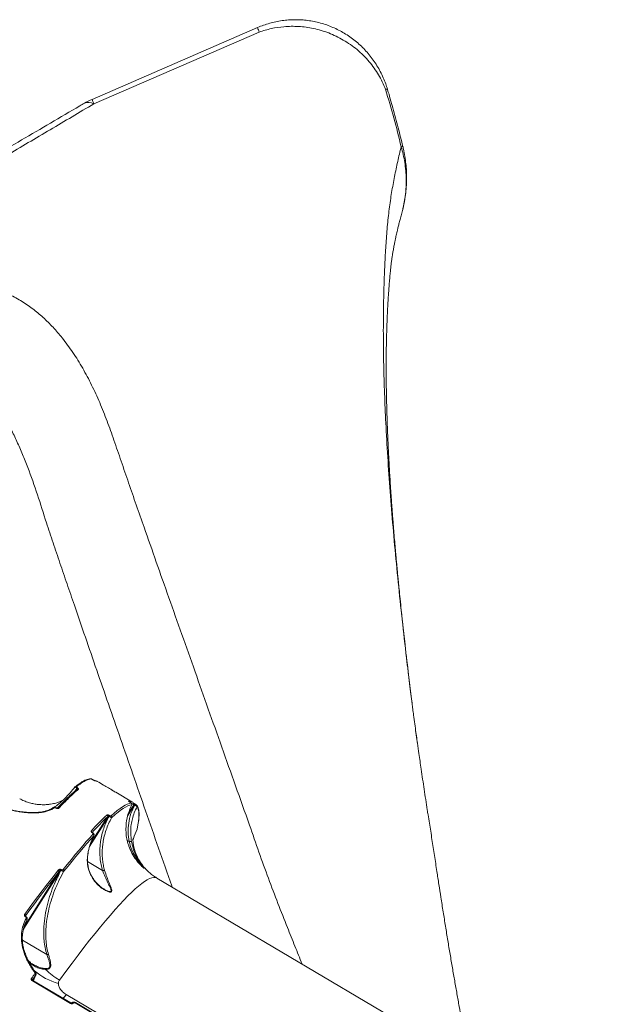
# Model space of a CAD drawing. Units: millimetres. Extents: x -3246 to 6626, y -3389 to 4619.
# Drawn here: x -71 to 345, y 1927 to 2635 of the extents above; entities that cross this region are included whole.
import ezdxf

# ---------------------------------------------------------------- set-up
doc = ezdxf.new("R2010")
doc.units = ezdxf.units.MM
doc.layers.add('DiKom', color=7, linetype='Continuous')

msp = doc.modelspace()

# ---------------------------------------------------------------- linework, layer by layer
at = {"layer": 'DiKom', "color": 7, "linetype": 'Continuous', "lineweight": 15}
for p, q in [((100.28, 2629.2), (-18.65, 2577.67)), ((-17.36, 2574.48), (101.58, 2626.02)), ((203.53, 2543.65), (203.54, 2543.61)), ((204.61, 2498.62), (204.39, 2497.88)), ((-29.38, 2082.72), (-30.94, 2080.53)), ((10.07, 2072.9), (-1.5, 2079.74)), ((-51.9, 2066.2), (-51.87, 2066.2)), ((-47.07, 2068.45), (-47.17, 2068.39)), ((-47.08, 2068.37), (-47.04, 2068.42)), ((-44.26, 2068.42), (-44.25, 2068.42)), ((-43.85, 2068.26), (-42.92, 2068.97)), ((7.1, 2063.03), (11.96, 2070.69)), ((11.34, 2070.73), (7.45, 2064.61)), ((8.73, 2072.57), (8.68, 2072.6)), ((8.68, 2072.6), (8.72, 2072.57)), ((8.68, 2072.6), (8.68, 2072.6)), ((8.73, 2072.57), (8.72, 2072.57)), ((11.96, 2070.69), (12.03, 2070.65)), ((12.44, 2071.18), (12.37, 2071.22)), ((12.44, 2071.18), (12.45, 2071.18)), ((-20.36, 2040.83), (-6.53, 2062.59)), ((-7.46, 2062.14), (-19.73, 2042.84)), ((-6.53, 2062.59), (-6.44, 2062.54)), ((-6.07, 2063.04), (-6.16, 2063.09)), ((-4.58, 2061.5), (-4.19, 2061.85)), ((-18.43, 2050.67), (-18.41, 2050.66)), ((-18.33, 2050.71), (-18.36, 2050.73)), ((-17.59, 2048.01), (-17.31, 2048.58)), ((8.03, 2044.28), (6.67, 2045.09)), ((-67.61, 1981.93), (-41.08, 2023.73)), ((-41.08, 2023.73), (-40.98, 2023.67)), ((-40.69, 2024.09), (-40.79, 2024.15)), ((-11.12, 2023.53), (-21.88, 2029.9)), ((-42.45, 2022.59), (-67.06, 1983.8)), ((345.2, 1830.43), (27.96, 2018.15)), ((38.69, 2012.45), (38.98, 2011.64)), ((-66.49, 1990.88), (-66.43, 1990.99)), ((-66.48, 1990.9), (-66.43, 1990.99)), ((-66.46, 1990.33), (-66.38, 1990.29)), ((-66.19, 1990.48), (-66.27, 1990.53)), ((-68.37, 1979.15), (-68.3, 1979.44)), ((-68.33, 1979.44), (-68.31, 1979.44)), ((-51.14, 1963.08), (-68.69, 1973.47)), ((-67.57, 1966.39), (-67.59, 1966.46)), ((-59.14, 1948.39), (-59.29, 1948.05)), ((-59.19, 1948.24), (-59.03, 1948.58)), ((-61.54, 1944.32), (-34.11, 1928.08)), ((-33.87, 1928.35), (-61.3, 1944.58)), ((262.78, 1756.96), (-37.23, 1934.49)), ((-30.87, 1928.38), (40.28, 1886.28)), ((40.51, 1886.54), (-30.63, 1928.64))]:
    msp.add_line(p, q, dxfattribs=at)
at = {"layer": 'DiKom', "color": 7, "linetype": 'Continuous', "lineweight": 15, "flags": 128}
for points in [[(-16.82, 2088.12), (-16.82, 2088.12), (-16.64, 2088.04)], [(-2.72, 2080.18), (-2.38, 2080.11), (-1.5, 2079.74)], [(7.77, 2073.21), (7.71, 2073.26), (7.56, 2073.38)], [(-44.25, 2068.42), (-44.25, 2068.41), (-44.26, 2068.34)], [(9.47, 2072.05), (8.16, 2071.76), (6.7, 2071.22), (5.11, 2070.43), (3.36, 2069.39), (1.48, 2068.11), (-0.54, 2066.58), (-2.7, 2064.81), (-5, 2062.79)], [(-0.63, 2064.89), (-0.13, 2065.29), (1.89, 2066.81), (3.77, 2068.1), (5.5, 2069.13), (7.1, 2069.91), (8.55, 2070.45), (9.86, 2070.74)], [(13.73, 2069.3), (14.31, 2068.25), (14.72, 2066.93), (14.98, 2065.34), (15.06, 2063.47), (14.99, 2061.33), (14.74, 2058.93), (14.71, 2058.66)], [(-4.19, 2061.85), (-2.29, 2063.52), (-0.63, 2064.89)], [(14.71, 2058.66), (14.34, 2056.25), (13.76, 2053.31)], [(-17.82, 2049.81), (-20.25, 2047.12), (-22.75, 2044.29), (-25.33, 2041.31), (-27.98, 2038.19), (-30.72, 2034.92), (-33.52, 2031.51), (-36.4, 2027.96), (-39.36, 2024.27)], [(-38.86, 2023.08), (-35.91, 2026.75), (-33.04, 2030.3), (-30.24, 2033.7), (-27.51, 2036.96), (-24.86, 2040.07), (-22.29, 2043.05), (-19.79, 2045.87), (-17.38, 2048.55)], [(-18.36, 2050.73), (-18.38, 2050.72), (-18.43, 2050.67)], [(-18.34, 2050.71), (-18.35, 2050.71), (-18.41, 2050.66)], [(-42.92, 2023.84), (-45.73, 2020.27), (-48.6, 2016.59), (-51.52, 2012.79), (-54.5, 2008.88), (-57.53, 2004.87), (-60.62, 2000.74), (-63.76, 1996.51), (-66.96, 1992.17)], [(-66.43, 1990.99), (-63.24, 1995.32), (-60.11, 1999.54), (-57.02, 2003.66), (-54, 2007.67), (-51.02, 2011.57), (-48.11, 2015.36), (-45.25, 2019.03), (-42.45, 2022.59)], [(-42.04, 1944.81), (-37.45, 1951.02), (-32.99, 1957), (-28.64, 1962.72), (-24.43, 1968.19), (-20.35, 1973.4), (-16.4, 1978.35), (-12.59, 1983.02), (-8.93, 1987.43), (-5.41, 1991.55), (-2.05, 1995.4), (1.17, 1998.96), (4.22, 2002.23), (7.12, 2005.22), (9.86, 2007.9), (12.43, 2010.3), (14.84, 2012.39), (17.08, 2014.18), (19.14, 2015.67), (21.04, 2016.86), (22.76, 2017.74), (24.3, 2018.32), (25.66, 2018.59), (26.85, 2018.55), (27.86, 2018.21), (27.96, 2018.15)], [(-68.68, 1977.61), (-68.65, 1977.74), (-68.65, 1977.87), (-68.7, 1978), (-68.77, 1978.12), (-68.88, 1978.23), (-69.01, 1978.33), (-69.16, 1978.41), (-69.34, 1978.47)], [(-59.72, 1949.5), (-60.02, 1949.07), (-60.33, 1948.63), (-60.63, 1948.2), (-60.94, 1947.76), (-61.24, 1947.33), (-61.55, 1946.89), (-61.86, 1946.45), (-62.16, 1946.01)], [(-61.58, 1944.91), (-61.27, 1945.35), (-60.97, 1945.78), (-60.66, 1946.22), (-60.36, 1946.66), (-60.05, 1947.09), (-59.75, 1947.52), (-59.44, 1947.96), (-59.14, 1948.39)], [(-59.28, 1950.31), (-59.29, 1950.33), (-59.3, 1950.34)], [(-59.29, 1948.05), (-59.19, 1948.23), (-59.18, 1948.26)], [(-33.26, 1928.24), (-33.22, 1928.28), (-33.12, 1928.36), (-33, 1928.42), (-32.85, 1928.45), (-32.69, 1928.44), (-32.51, 1928.41), (-32.34, 1928.35), (-32.16, 1928.26)]]:
    msp.add_lwpolyline(points, dxfattribs=at)
at = {"layer": 'DiKom', "color": 7, "linetype": 'Continuous', "lineweight": 15}
for centre, radius, start, end in [((154.34, 2649.35), 57.69, 200.44505, 203.85974), ((193.41, 2581.74), 3.33, 85.51536, 110.29413), ((-21.14, 2568.02), 7.49, 59.67054, 113.45027), ((1.22, 2531.79), 50, 113.42681, 120.44533), ((25.54, 2593.8), 47.04, 200.05838, 204.24641), ((-19.66, 2088.45), 0.99, 60.11022, 93.47017), ((-30.18, 2083.07), 0.963, 59.36403, 147.58777), ((-28.88, 2081.1), 0.959, 59.13634, 150.13693), ((-28.83, 2082.26), 0.716, 108.08362, 140.16888), ((8.05, 2068.49), 4.91, 80.5228, 95.80179), ((8.29, 2069.88), 3.5, 39.26549, 80.54396), ((-51.63, 2065.46), 0.778, 50.73892, 107.85572), ((-46.47, 2067.7), 0.912, 56.81203, 128.08079), ((-43.12, 2067.43), 0.961, 58.74295, 121.09849), ((8.96, 2071.18), 1, 333.93221, 59.27892), ((8.66, 2068.56), 3.45, 39.05153, 69.35492), ((10.49, 2071.24), 0.994, 329.09194, 59.31241), ((13.42, 2069.98), 1.62, 130.22806, 154.13843), ((13.49, 2069.94), 1.62, 130.22806, 154.13843), ((12.84, 2069.75), 0.995, 333.29855, 36.01702), ((125.33, 1920.51), 195.4, 132.96985, 137.74224), ((124.53, 1920.41), 193.68, 132.96263, 137.63989), ((-8.35, 2062.61), 1.01, 332.21404, 60.16109), ((-3.73, 2060.94), 3.24, 138.42909, 149.49136), ((-3.65, 2060.89), 3.24, 138.42909, 149.49136), ((-5.51, 2061.91), 1.01, 336.30456, 59.997), ((-19.82, 2050.99), 1.06, 7.94891, 59.6688), ((-18.32, 2048.92), 1.01, 338.48457, 60.89545), ((-43.37, 2022.96), 0.992, 338.37367, 63.13337), ((-36.62, 2020.96), 5.25, 142.59526, 148.16344), ((-36.51, 2020.9), 5.25, 142.59526, 148.16344), ((-39.82, 2023.38), 1.01, 342.48467, 62.52361), ((-67.37, 1991.27), 0.985, 343.43318, 65.20549), ((-66.1, 1990.18), 0.392, 116.29544, 156.45812), ((-66.01, 1990.12), 0.402, 116.96172, 156.05916), ((-66.34, 1988.13), 0.965, 348.57194, 67.72642), ((-68.16, 1966.09), 0.681, 32.14185, 96.4786), ((-49.94, 1958.74), 4.5, 90.53092, 105.40072), ((-53.96, 1951.89), 1.97, 17.10121, 37.4675), ((-62.55, 1945.1), 0.991, 348.83214, 66.89043), ((-31.08, 1985.89), 45.05, 229.88619, 254.83807), ((-59.54, 1949.92), 0.482, 59.77543, 123.02776), ((-60.11, 1948.59), 0.989, 348.18131, 66.71559), ((-14.56, 1991.25), 53.96, 225.9352, 239.38115), ((-60.92, 1944.01), 0.687, 123.37279, 153.46083), ((-131.43, 2002.69), 116.29, 322.32563, 324.09612), ((-33.5, 1927.78), 0.679, 123.12357, 153.59187), ((-30.27, 1928.08), 0.673, 123.16806, 153.4964)]:
    msp.add_arc(centre, radius, start, end, dxfattribs=at)
for points, knots in [([(193.65, 2585.05), (193.26, 2586.29), (192.39, 2589.07), (190.68, 2593.25), (188.59, 2597.62), (186.19, 2601.86), (183.51, 2605.91), (180.59, 2609.72), (177.44, 2613.3), (174.07, 2616.65), (170.46, 2619.78), (166.63, 2622.65), (162.66, 2625.23), (158.57, 2627.49), (154.36, 2629.46), (150, 2631.15), (145.51, 2632.55), (140.97, 2633.62), (136.4, 2634.37), (131.84, 2634.81), (127.24, 2634.94), (122.59, 2634.76), (117.99, 2634.26), (113.46, 2633.46), (109.01, 2632.37), (104.64, 2630.94), (101.71, 2629.88), (100.3, 2629.2), (100.28, 2629.2)], [0, 0, 0, 0, 0.033332, 0.074603, 0.116099, 0.157767, 0.199487, 0.240826, 0.281172, 0.321847, 0.362761, 0.403801, 0.444705, 0.484275, 0.523923, 0.563947, 0.60424, 0.644656, 0.683885, 0.722904, 0.762342, 0.802158, 0.842199, 0.881239, 0.920237, 0.959662, 0.999494, 1, 1, 1, 1]), ([(101.58, 2626.02), (104.43, 2626.92), (110.19, 2628.74), (117.96, 2629.86), (124.54, 2630.2), (129.85, 2630.08), (135.19, 2629.56), (140.6, 2628.62), (146.04, 2627.24), (151.49, 2625.39), (156.82, 2623.1), (162.04, 2620.33), (167.08, 2617.11), (171.91, 2613.41), (176.45, 2609.27), (180.53, 2604.83), (184.14, 2600.19), (187.27, 2595.36), (190.05, 2590.25), (191.52, 2586.66), (192.26, 2584.86)], [0, 0, 0, 0, 0.081739, 0.164914, 0.212265, 0.260181, 0.308383, 0.357171, 0.408234, 0.459645, 0.512147, 0.565026, 0.619389, 0.674167, 0.730254, 0.786793, 0.839156, 0.891882, 0.945746, 1, 1, 1, 1]), ([(192.26, 2584.86), (194.29, 2578.04), (198.36, 2564.39), (201.87, 2550.58), (203.53, 2543.65), (203.53, 2543.65)], [0, 0, 0, 0, 0.49975, 0.999999, 1, 1, 1, 1]), ([(204.74, 2543.68), (203.63, 2548.2), (201.33, 2557.5), (197.67, 2571.1), (195.08, 2580.38), (193.69, 2584.87), (193.63, 2585.05)], [0, 0, 0, 0, 0.325469, 0.671233, 0.986708, 1, 1, 1, 1]), ([(-24.12, 2574.89), (-25.22, 2574.25), (-33.28, 2569.5), (-48.32, 2560.7), (-69.15, 2548.56), (-89.88, 2536.56), (-110.54, 2524.7), (-131.17, 2512.95), (-151.73, 2501.34), (-172.23, 2489.88), (-192.67, 2478.57), (-213.06, 2467.41), (-233.41, 2456.4), (-253.71, 2445.55), (-273.98, 2434.85), (-294.21, 2424.31), (-314.42, 2413.93), (-334.6, 2403.71), (-354.77, 2393.65), (-374.9, 2383.77), (-395.02, 2374.05), (-415.16, 2364.47), (-435.38, 2355.02), (-455.64, 2345.7), (-475.91, 2336.53), (-496.17, 2327.52), (-516.41, 2318.69), (-536.69, 2309.99), (-557.05, 2301.42), (-577.51, 2292.95), (-598.04, 2284.62), (-618.65, 2276.4), (-639.33, 2268.32), (-653.36, 2262.9), (-660.5, 2260.21), (-660.71, 2260.13)], [0, 0, 0, 0, 0.005556, 0.040885, 0.07573, 0.110083, 0.144357, 0.178311, 0.211982, 0.24538, 0.278516, 0.3114, 0.344046, 0.376463, 0.408665, 0.440663, 0.472469, 0.504097, 0.535558, 0.566868, 0.597904, 0.628943, 0.659994, 0.691004, 0.721931, 0.752736, 0.783383, 0.813958, 0.844689, 0.875455, 0.906265, 0.937131, 0.96806, 0.999064, 1, 1, 1, 1]), ([(-645.03, 2260.23), (-636.78, 2263.39), (-616.8, 2271.06), (-584.91, 2283.8), (-549.39, 2298.42), (-513.76, 2313.6), (-478.1, 2329.28), (-442.46, 2345.48), (-407.47, 2361.87), (-373.33, 2378.35), (-340.04, 2394.86), (-304.64, 2412.87), (-267.21, 2432.44), (-227.82, 2453.6), (-188.83, 2475.07), (-150.24, 2496.78), (-114.07, 2517.53), (-80.23, 2537.24), (-48.63, 2555.85), (-27.78, 2568.27), (-17.36, 2574.48)], [0, 0, 0, 0, 0.037321, 0.090437, 0.144779, 0.19913, 0.253472, 0.308719, 0.363965, 0.41634, 0.468722, 0.521097, 0.584688, 0.648313, 0.711954, 0.775585, 0.839182, 0.892786, 0.946395, 1, 1, 1, 1]), ([(203.51, 2543.56), (202.67, 2540.07), (201.01, 2533.08), (198.7, 2522.23), (196.63, 2510.92), (194.86, 2498.97), (193.52, 2486.21), (192.52, 2472.76), (191.73, 2458.89), (191.11, 2443.36), (190.73, 2426.03), (190.66, 2406.77), (190.92, 2386.87), (191.52, 2366.33), (192.48, 2344.37), (193.82, 2320.94), (195.55, 2295.99), (197.63, 2270.41), (200.03, 2244.24), (202.74, 2217.52), (205.75, 2190.24), (208.48, 2166.69), (210.31, 2152.05), (210.96, 2146.86)], [0, 0, 0, 0, 0.04084, 0.081616, 0.122311, 0.162932, 0.20352, 0.244107, 0.284667, 0.325188, 0.376059, 0.426836, 0.477504, 0.528055, 0.578503, 0.63471, 0.690816, 0.746805, 0.802658, 0.858367, 0.913976, 0.969528, 1, 1, 1, 1]), ([(203.54, 2543.61), (203.53, 2543.6), (203.51, 2543.59), (203.51, 2543.57), (203.51, 2543.56)], [0, 0, 0, 0, 0.778503, 1, 1, 1, 1]), ([(203.51, 2543.56), (203.51, 2543.56), (204.06, 2541.71), (205.05, 2537.96), (206.15, 2532.23), (206.86, 2526.4), (207.19, 2520.04), (207.05, 2513.19), (206.17, 2505.89), (205.34, 2501.01), (204.61, 2498.63), (204.61, 2498.62)], [0, 0, 0, 0, 0.000001, 0.12657, 0.253713, 0.382601, 0.512069, 0.67257, 0.834256, 0.999807, 1, 1, 1, 1]), ([(204.68, 2543.67), (204.72, 2543.7), (204.83, 2543.77), (204.37, 2543.73), (203.81, 2543.65), (203.54, 2543.61)], [0, 0, 0, 0, 0.247027, 0.622134, 1, 1, 1, 1]), ([(204.73, 2499.16), (204.79, 2499.41), (205.34, 2501.38), (206.06, 2505.15), (206.89, 2510.48), (207.36, 2515.84), (207.51, 2521.13), (207.37, 2526.31), (206.94, 2531.47), (206.23, 2536.69), (205.51, 2540.68), (204.98, 2542.92), (204.87, 2543.42)], [0, 0, 0, 0, 0.017314, 0.137057, 0.257345, 0.379641, 0.497861, 0.612105, 0.727892, 0.845466, 0.965261, 1, 1, 1, 1]), ([(211.31, 2143.83), (211.05, 2145.87), (210.5, 2150.26), (209.53, 2158.02), (208.47, 2166.91), (207.38, 2176.27), (206.35, 2185.33), (205.38, 2194), (204.48, 2202.25), (203.59, 2210.52), (202.77, 2218.41), (202.09, 2225.2), (201.53, 2230.82), (201.09, 2235.38), (200.71, 2239.33), (200.37, 2243.02), (200.01, 2246.84), (199.59, 2251.48), (199.11, 2256.92), (198.59, 2263.01), (198.07, 2269.32), (197.61, 2275.08), (197.22, 2280.16), (196.9, 2284.42), (196.61, 2288.44), (196.32, 2292.46), (196.03, 2296.76), (195.72, 2301.4), (195.39, 2306.7), (195.05, 2312.35), (194.73, 2318.12), (194.46, 2323.25), (194.26, 2327.21), (194.12, 2330.1), (194.02, 2332.33), (193.92, 2334.72), (193.79, 2337.57), (193.66, 2340.87), (193.53, 2344.41), (193.4, 2348.08), (193.28, 2351.83), (193.17, 2355.56), (193.08, 2359.01), (193, 2362.31), (192.93, 2365.73), (192.86, 2369.75), (192.8, 2374.28), (192.76, 2379.18), (192.75, 2384.2), (192.76, 2389.19), (192.79, 2394.24), (192.85, 2399.18), (192.94, 2403.87), (193.04, 2408.08), (193.15, 2411.78), (193.25, 2414.85), (193.35, 2417.63), (193.46, 2420.42), (193.6, 2423.55), (193.76, 2426.87), (193.94, 2430.2), (194.14, 2433.45), (194.34, 2436.57), (194.53, 2439.45), (194.74, 2442.23), (194.96, 2445.02), (195.2, 2448), (195.5, 2451.32), (195.83, 2454.72), (196.18, 2457.97), (196.54, 2460.87), (196.91, 2463.56), (197.24, 2465.73), (197.52, 2467.46), (197.76, 2468.89), (198.04, 2470.47), (198.33, 2472.09), (198.63, 2473.6), (198.88, 2474.86), (199.08, 2475.83), (199.27, 2476.75), (199.5, 2477.84), (199.8, 2479.25), (200.18, 2480.95), (200.65, 2482.99), (201.24, 2485.47), (201.94, 2488.31), (202.75, 2491.52), (203.65, 2494.97), (204.29, 2497.39), (204.61, 2498.62)], [0, 0, 0, 0, 0.014611, 0.031539, 0.04993, 0.069421, 0.089963, 0.106839, 0.124361, 0.14253, 0.159937, 0.17539, 0.186776, 0.196805, 0.205477, 0.213012, 0.221425, 0.2312, 0.244423, 0.258546, 0.27319, 0.288345, 0.299125, 0.309252, 0.318729, 0.327842, 0.338156, 0.349844, 0.361601, 0.377022, 0.391583, 0.404725, 0.415629, 0.421651, 0.426786, 0.432739, 0.440098, 0.448841, 0.458386, 0.467874, 0.477835, 0.488237, 0.497768, 0.505738, 0.515122, 0.525897, 0.539017, 0.553075, 0.567422, 0.582049, 0.596479, 0.611784, 0.626134, 0.638978, 0.650405, 0.660549, 0.667871, 0.676775, 0.687221, 0.698145, 0.70914, 0.720207, 0.730722, 0.740817, 0.749739, 0.759542, 0.770385, 0.781795, 0.796514, 0.809466, 0.82232, 0.835885, 0.848102, 0.854402, 0.861431, 0.869186, 0.877652, 0.885507, 0.891874, 0.89676, 0.900354, 0.905746, 0.912401, 0.920315, 0.929658, 0.940848, 0.953905, 0.967925, 0.983603, 1, 1, 1, 1]), ([(-2.91, 2332.82), (-4.52, 2337.41), (-7.74, 2346.61), (-13.07, 2359.8), (-18.87, 2372.47), (-25.25, 2384.52), (-32.27, 2395.87), (-39.43, 2405.65), (-46.61, 2413.98), (-53.72, 2421.02), (-61.44, 2427.44), (-69.84, 2433.15), (-78.51, 2437.86), (-87.4, 2441.6), (-96.43, 2444.47), (-106.08, 2446.59), (-115.6, 2447.8), (-124.84, 2448.24), (-133.65, 2448.09), (-142.77, 2447.37), (-152.09, 2446.07), (-161.57, 2444.18), (-171.14, 2441.73), (-180.76, 2438.79), (-187.12, 2436.4), (-190.3, 2435.2)], [0, 0, 0, 0, 0.060297, 0.120732, 0.181196, 0.241611, 0.301932, 0.362153, 0.408693, 0.455367, 0.50204, 0.548626, 0.595092, 0.634833, 0.674695, 0.714514, 0.754194, 0.785151, 0.816215, 0.847258, 0.878184, 0.908572, 0.939098, 0.969619, 1, 1, 1, 1]), ([(-177.58, 2397.73), (-175.15, 2398.76), (-171.48, 2400.32), (-166.42, 2401.78), (-161.32, 2402.94), (-155.79, 2403.64), (-149.96, 2403.74), (-144.99, 2403.39), (-140.13, 2402.6), (-136.16, 2401.61), (-131.49, 2400.12), (-126.23, 2397.94), (-119.98, 2394.47), (-114.14, 2390.42), (-107.62, 2384.98), (-100.73, 2377.94), (-93.65, 2369.1), (-87.2, 2359.59), (-81.64, 2350.07), (-76.8, 2340.77), (-72.56, 2331.79), (-68.58, 2322.58), (-63.55, 2309.95), (-57.71, 2293.71), (-53.55, 2280.2), (-51.47, 2273.44)], [0, 0, 0, 0, 0.031881, 0.048241, 0.064724, 0.097018, 0.119358, 0.141929, 0.165132, 0.188513, 0.201185, 0.237523, 0.27421, 0.311719, 0.349421, 0.409058, 0.469065, 0.529887, 0.590886, 0.641665, 0.692446, 0.74341, 0.794376, 0.897101, 1, 1, 1, 1]), ([(94.55, 2056.16), (91.19, 2065.6), (84.46, 2084.48), (74.58, 2112.28), (64.87, 2139.64), (55.28, 2166.67), (45.83, 2193.33), (36.54, 2219.59), (27.49, 2245.24), (19.71, 2267.41), (13.11, 2286.29), (7.62, 2302.1), (2.25, 2317.65), (-1.19, 2327.76), (-2.91, 2332.82)], [0, 0, 0, 0, 0.09284, 0.185735, 0.278631, 0.371471, 0.466148, 0.560885, 0.655622, 0.7503, 0.812657, 0.875015, 0.937507, 1, 1, 1, 1]), ([(-51.47, 2273.44), (-49.87, 2268.67), (-46.69, 2259.14), (-41.72, 2244.45), (-36.62, 2229.47), (-30.56, 2211.79), (-23.47, 2191.22), (-15.29, 2167.56), (-6.86, 2143.24), (1.81, 2118.28), (10.71, 2092.67), (19.83, 2066.46), (29.14, 2039.73), (35.5, 2021.55), (38.69, 2012.45)], [0, 0, 0, 0, 0.06258, 0.125196, 0.187917, 0.250674, 0.343107, 0.435773, 0.528557, 0.622164, 0.715889, 0.810323, 0.905104, 1, 1, 1, 1]), ([(215.13, 2115.63), (215.11, 2115.79), (214.77, 2118.14), (214.15, 2122.59), (213.28, 2128.94), (212.53, 2134.58), (211.88, 2139.52), (211.47, 2142.7), (211.21, 2144.73), (211.07, 2145.84), (210.97, 2146.58), (210.93, 2146.91), (210.93, 2146.87), (210.93, 2146.86)], [0, 0, 0, 0, 0.01425, 0.201191, 0.387447, 0.575348, 0.709138, 0.838687, 0.87306, 0.908093, 0.943294, 0.980646, 1, 1, 1, 1]), ([(216.29, 2107.51), (215.93, 2110), (215.06, 2116.06), (214.23, 2122.04), (213.74, 2125.57)], [0, 0, 0, 0, 0.410555, 1, 1, 1, 1]), ([(222.84, 2063.5), (222.65, 2064.71), (221.71, 2070.88), (220.05, 2081.83), (218.04, 2095.34), (216.81, 2103.88), (216.27, 2107.65)], [0, 0, 0, 0, 0.08127, 0.413007, 0.741483, 1, 1, 1, 1]), ([(-29.69, 2083.9), (-28.6, 2084.72), (-26.43, 2086.36), (-23.64, 2087.99), (-21.16, 2089.07), (-19.84, 2089.23), (-19.17, 2089.31)], [0, 0, 0, 0, 0.248874, 0.498194, 0.748869, 1, 1, 1, 1]), ([(-19.72, 2089.38), (-19.77, 2089.39), (-20.25, 2089.42), (-21.28, 2089.2), (-22.84, 2088.74), (-24.58, 2087.94), (-26.08, 2087.12), (-27.05, 2086.46), (-27.34, 2086.27)], [0, 0, 0, 0, 0.021323, 0.230303, 0.450915, 0.677802, 0.905787, 1, 1, 1, 1]), ([(-18.01, 2088.74), (-18.09, 2088.79), (-18.34, 2088.93), (-18.73, 2089.13), (-19.08, 2089.3), (-19.29, 2089.38), (-19.52, 2089.44), (-19.65, 2089.44), (-19.7, 2089.43)], [0, 0, 0, 0, 0.114467, 0.35307, 0.622322, 0.842651, 0.926885, 1, 1, 1, 1]), ([(-19.17, 2089.31), (-19.13, 2089.3), (-19.06, 2089.28), (-18.75, 2089.13), (-18.34, 2088.92), (-18.03, 2088.75), (-17.89, 2088.67)], [0, 0, 0, 0, 0.263257, 0.526659, 0.781328, 1, 1, 1, 1]), ([(-17.9, 2088.68), (-17.81, 2088.63), (-17.58, 2088.5), (-17.26, 2088.33), (-17.01, 2088.2), (-16.88, 2088.15), (-16.85, 2088.13), (-16.84, 2088.13), (-16.9, 2088.15), (-16.84, 2088.13), (-16.85, 2088.13), (-16.88, 2088.15), (-17.01, 2088.2), (-17.26, 2088.33), (-17.58, 2088.5), (-17.81, 2088.63), (-17.9, 2088.68)], [0, 0, 0, 0, 0.073566, 0.204592, 0.31534, 0.393898, 0.443403, 0.475803, 0.5, 0.524197, 0.556597, 0.606102, 0.68466, 0.795408, 0.926434, 1, 1, 1, 1]), ([(-17.89, 2088.67), (-17.75, 2088.6), (-17.45, 2088.43), (-17.05, 2088.22), (-16.75, 2088.07), (-16.68, 2088.05), (-16.64, 2088.04)], [0, 0, 0, 0, 0.221387, 0.474406, 0.737309, 1, 1, 1, 1]), ([(-16.4, 2088.1), (-16.42, 2088.1), (-16.57, 2088.15), (-16.74, 2088.14), (-16.88, 2088.13)], [0, 0, 0, 0, 0.129213, 1, 1, 1, 1]), ([(-16.64, 2088.04), (-16.57, 2088.04), (-16.24, 2088.02), (-15.6, 2087.94), (-15.16, 2087.64), (-14.91, 2087.48)], [0, 0, 0, 0, 0.100586, 0.502948, 1, 1, 1, 1]), ([(-3.4, 2080.85), (-5.72, 2082.23), (-9.53, 2084.49), (-13.38, 2086.68), (-14.88, 2087.54)], [0, 0, 0, 0, 0.60991, 1, 1, 1, 1]), ([(-30.99, 2083.59), (-32.09, 2082.19), (-34.33, 2079.33), (-38.2, 2075.31), (-42.1, 2071.74), (-44.86, 2069.67), (-46.07, 2068.77)], [0, 0, 0, 0, 0.255576, 0.523285, 0.792058, 1, 1, 1, 1]), ([(-29.71, 2081.58), (-30.74, 2080.72), (-32.79, 2079), (-36.23, 2075.8), (-39.8, 2072.27), (-42.38, 2069.55), (-43.62, 2068.25)], [0, 0, 0, 0, 0.253829, 0.508004, 0.763228, 1, 1, 1, 1]), ([(-42.62, 2068.25), (-42.44, 2068.44), (-41.57, 2069.37), (-39.35, 2071.71), (-36.11, 2074.98), (-32.16, 2078.75), (-29.74, 2080.79), (-28.39, 2081.93)], [0, 0, 0, 0, 0.032166, 0.160835, 0.418209, 0.675957, 1, 1, 1, 1]), ([(-30.99, 2083.59), (-30.99, 2083.6), (-31.01, 2083.63), (-30.85, 2083.56), (-30.39, 2083.31), (-29.9, 2083.03), (-29.56, 2082.83), (-29.38, 2082.72)], [0, 0, 0, 0, 0.082541, 0.43507, 0.67724, 0.83299, 1, 1, 1, 1]), ([(-27.59, 2086.04), (-27.66, 2086), (-28.67, 2085.41), (-29.87, 2084.47), (-30.99, 2083.59)], [0, 0, 0, 0, 0.068233, 1, 1, 1, 1]), ([(-29.05, 2082.94), (-29.15, 2083.01), (-29.36, 2083.16), (-29.6, 2083.39), (-29.79, 2083.65), (-29.78, 2083.82), (-29.7, 2083.89), (-29.69, 2083.9)], [0, 0, 0, 0, 0.145602, 0.289962, 0.532098, 0.909803, 1, 1, 1, 1]), ([(-29.38, 2082.72), (-29.36, 2082.7), (-29.33, 2082.66), (-29.31, 2082.56), (-29.3, 2082.38), (-29.4, 2082.07), (-29.54, 2081.82), (-29.65, 2081.67), (-29.66, 2081.66)], [0, 0, 0, 0, 0.049985, 0.097717, 0.227789, 0.498517, 0.963993, 1, 1, 1, 1]), ([(-28.39, 2081.93), (-28.37, 2081.94), (-28.29, 2082.02), (-28.29, 2082.2), (-28.48, 2082.48), (-28.73, 2082.73), (-28.95, 2082.87), (-29.05, 2082.94)], [0, 0, 0, 0, 0.095099, 0.471968, 0.715778, 0.857227, 1, 1, 1, 1]), ([(-2.57, 2080.15), (-2.82, 2080.42), (-3.32, 2080.96), (-4.08, 2081.07), (-4.47, 2081.13)], [0, 0, 0, 0, 0.490009, 1, 1, 1, 1]), ([(-104.05, 2077.1), (-102.12, 2076.12), (-98.22, 2074.14), (-92.87, 2071.89), (-88.22, 2070.17), (-84.29, 2068.89), (-80.35, 2067.76), (-76.48, 2066.82), (-72.73, 2066.07), (-69.1, 2065.5), (-65.57, 2065.12), (-62.23, 2064.94), (-59.11, 2064.94), (-56.22, 2065.12), (-53.52, 2065.48), (-51.94, 2065.87), (-51.14, 2066.07)], [0, 0, 0, 0, 0.101305, 0.204325, 0.269323, 0.33477, 0.401632, 0.468984, 0.534168, 0.599808, 0.666883, 0.734453, 0.799665, 0.865331, 0.932421, 1, 1, 1, 1]), ([(-51.92, 2066.26), (-52.24, 2066.17), (-53.24, 2065.88), (-55.17, 2065.55), (-57.69, 2065.27), (-60.44, 2065.15), (-63.37, 2065.19), (-66.47, 2065.39), (-69.71, 2065.75), (-73.06, 2066.28), (-76.49, 2066.97), (-79.99, 2067.82), (-83.55, 2068.83), (-87.19, 2070), (-90.87, 2071.32), (-94.56, 2072.8), (-98.25, 2074.42), (-101.37, 2075.9), (-103.23, 2076.88), (-103.9, 2077.23)], [0, 0, 0, 0, 0.030287, 0.092661, 0.155304, 0.218089, 0.280808, 0.3433, 0.405448, 0.467181, 0.528405, 0.589102, 0.65012, 0.71184, 0.774194, 0.837069, 0.900317, 0.963766, 1, 1, 1, 1]), ([(-55.39, 2070.87), (-55.77, 2070.88), (-57.11, 2070.92), (-59.58, 2071.26), (-62.73, 2071.92), (-65.91, 2072.93), (-68.57, 2073.99), (-70.1, 2074.83), (-70.63, 2075.12)], [0, 0, 0, 0, 0.081294, 0.284038, 0.487235, 0.690704, 0.893934, 1, 1, 1, 1]), ([(-39.81, 2073.95), (-39.93, 2073.88), (-40.25, 2073.71), (-41.02, 2073.34), (-42.07, 2072.89), (-43.32, 2072.43), (-44.7, 2072), (-46.41, 2071.56), (-48.47, 2071.17), (-50.93, 2070.88), (-53.25, 2070.75), (-54.8, 2070.84), (-55.39, 2070.87)], [0, 0, 0, 0, 0.081568, 0.198842, 0.310905, 0.418678, 0.510436, 0.60408, 0.715447, 0.825501, 0.934708, 1, 1, 1, 1]), ([(7.56, 2073.38), (7.55, 2073.37), (7.54, 2073.35), (7.71, 2073.21), (8, 2073.01), (8.34, 2072.8), (8.58, 2072.65), (8.68, 2072.6)], [0, 0, 0, 0, 0.215038, 0.42997, 0.644711, 0.85922, 1, 1, 1, 1]), ([(8.68, 2072.6), (8.56, 2072.67), (8.29, 2072.83), (7.98, 2073.03), (7.81, 2073.15), (7.75, 2073.2), (7.76, 2073.19), (7.76, 2073.19)], [0, 0, 0, 0, 0.273028, 0.592022, 0.821094, 0.952775, 1, 1, 1, 1]), ([(-47.17, 2068.39), (-47.48, 2068.16), (-48.2, 2067.63), (-49.7, 2066.94), (-50.97, 2066.45), (-51.78, 2066.26), (-51.88, 2066.23)], [0, 0, 0, 0, 0.258797, 0.606459, 0.95185, 1, 1, 1, 1]), ([(-51.14, 2066.07), (-50.14, 2066.38), (-48.12, 2067.03), (-46.69, 2067.98), (-45.97, 2068.46)], [0, 0, 0, 0, 0.496492, 1, 1, 1, 1]), ([(-44.26, 2068.41), (-44.43, 2068.49), (-44.84, 2068.67), (-45.51, 2068.81), (-46.18, 2068.8), (-46.75, 2068.66), (-47.01, 2068.41), (-47.1, 2068.32)], [0, 0, 0, 0, 0.163241, 0.376362, 0.626107, 0.870589, 1, 1, 1, 1]), ([(-45.97, 2068.46), (-45.87, 2068.52), (-45.67, 2068.62), (-45.22, 2068.63), (-44.73, 2068.54), (-44.41, 2068.4), (-44.26, 2068.34)], [0, 0, 0, 0, 0.297464, 0.589027, 0.802845, 1, 1, 1, 1]), ([(-44.26, 2068.34), (-44.22, 2068.32), (-44.05, 2068.24), (-43.73, 2068.13), (-43.28, 2068.05), (-42.86, 2068.08), (-42.7, 2068.19), (-42.62, 2068.25)], [0, 0, 0, 0, 0.049073, 0.217913, 0.426672, 0.702244, 1, 1, 1, 1]), ([(-43.6, 2068.25), (-43.6, 2068.25), (-43.6, 2068.24), (-43.76, 2068.25), (-43.98, 2068.3), (-44.15, 2068.36), (-44.24, 2068.41), (-44.25, 2068.42)], [0, 0, 0, 0, 0.239693, 0.547248, 0.771943, 0.951813, 1, 1, 1, 1]), ([(9.86, 2070.74), (8.96, 2068.67), (7.15, 2064.47), (5.86, 2058.2), (5.76, 2054.11), (5.72, 2052.35)], [0, 0, 0, 0, 0.355859, 0.72148, 1, 1, 1, 1]), ([(12.03, 2070.65), (11.06, 2068.59), (9.1, 2064.41), (7.61, 2057.75), (7.09, 2050.96), (7.71, 2046.53), (8.03, 2044.28)], [0, 0, 0, 0, 0.251652, 0.509861, 0.751871, 1, 1, 1, 1]), ([(9.88, 2070.77), (9.92, 2070.87), (9.99, 2071.07), (9.97, 2071.36), (9.9, 2071.6), (9.8, 2071.78), (9.68, 2071.91), (9.58, 2072.01), (9.42, 2072.13), (9.17, 2072.3), (8.86, 2072.49), (8.7, 2072.59), (8.66, 2072.61)], [0, 0, 0, 0, 0.117825, 0.222398, 0.311267, 0.388289, 0.454557, 0.515863, 0.60104, 0.792601, 0.946885, 1, 1, 1, 1]), ([(8.72, 2072.57), (8.79, 2072.53), (8.95, 2072.44), (9.17, 2072.29), (9.37, 2072.16), (9.48, 2072.07), (9.47, 2072.05), (9.47, 2072.05)], [0, 0, 0, 0, 0.142268, 0.357092, 0.571553, 0.785714, 1, 1, 1, 1]), ([(9.79, 2044.03), (9.5, 2046.11), (8.91, 2050.33), (9.31, 2055.91), (10.3, 2060.82), (11.64, 2065.08), (13.03, 2067.89), (13.73, 2069.3)], [0, 0, 0, 0, 0.239878, 0.485874, 0.639422, 0.818548, 1, 1, 1, 1]), ([(12.28, 2071.28), (12.2, 2071.32), (11.98, 2071.45), (11.64, 2071.66), (11.36, 2071.84), (11.27, 2071.9), (11.25, 2071.92)], [0, 0, 0, 0, 0.170478, 0.512145, 0.861333, 1, 1, 1, 1]), ([(11.34, 2070.73), (11.37, 2070.75), (11.42, 2070.8), (11.56, 2070.82), (11.7, 2070.8), (11.82, 2070.76), (11.9, 2070.73), (11.94, 2070.7), (11.96, 2070.69)], [0, 0, 0, 0, 0.255344, 0.498891, 0.716749, 0.861627, 0.907013, 1, 1, 1, 1]), ([(12.03, 2070.65), (12.13, 2070.59), (12.43, 2070.43), (12.9, 2070.13), (13.36, 2069.78), (13.67, 2069.48), (13.71, 2069.36), (13.73, 2069.3)], [0, 0, 0, 0, 0.113173, 0.325933, 0.547983, 0.775438, 1, 1, 1, 1]), ([(13.64, 2070.33), (13.64, 2070.33), (13.61, 2070.38), (13.54, 2070.45), (13.47, 2070.52), (13.38, 2070.59), (13.25, 2070.68), (13.02, 2070.83), (12.7, 2071.02), (12.52, 2071.13), (12.44, 2071.18)], [0, 0, 0, 0, 0.004958, 0.093607, 0.159076, 0.229121, 0.37459, 0.649271, 0.856155, 1, 1, 1, 1]), ([(14.79, 2058.95), (14.86, 2059.5), (15.06, 2060.93), (15.18, 2062.95), (15.17, 2065.06), (14.98, 2066.91), (14.6, 2068.52), (14.12, 2069.63), (13.75, 2070.17), (13.64, 2070.33)], [0, 0, 0, 0, 0.10301, 0.267782, 0.433283, 0.599653, 0.76672, 0.932171, 1, 1, 1, 1]), ([(-6.44, 2062.54), (-7.16, 2061.12), (-8.59, 2058.29), (-10.29, 2053.81), (-11.63, 2049.16), (-12.49, 2044.76), (-12.96, 2040.52), (-13.1, 2036.45), (-12.87, 2032.15), (-12.28, 2027.82), (-11.5, 2024.96), (-11.12, 2023.53)], [0, 0, 0, 0, 0.118326, 0.236652, 0.358143, 0.479627, 0.571258, 0.676829, 0.782388, 0.891206, 1, 1, 1, 1]), ([(-9.57, 2023.6), (-9.66, 2023.91), (-10.11, 2025.47), (-10.72, 2028.32), (-11.38, 2033.51), (-11.36, 2038.63), (-10.74, 2043.96), (-9.89, 2048.19), (-8.55, 2052.73), (-6.82, 2057.21), (-5.33, 2060.07), (-4.58, 2061.5)], [0, 0, 0, 0, 0.024295, 0.121886, 0.220217, 0.421516, 0.511888, 0.631825, 0.75259, 0.875875, 1, 1, 1, 1]), ([(-6.16, 2063.09), (-6.22, 2063.13), (-6.43, 2063.25), (-6.81, 2063.42), (-7.24, 2063.55), (-7.64, 2063.6), (-7.78, 2063.52), (-7.85, 2063.49)], [0, 0, 0, 0, 0.079627, 0.275718, 0.470755, 0.710535, 1, 1, 1, 1]), ([(-7.46, 2062.14), (-7.39, 2062.23), (-7.25, 2062.39), (-7.02, 2062.55), (-6.83, 2062.63), (-6.69, 2062.64), (-6.6, 2062.62), (-6.55, 2062.6), (-6.53, 2062.59)], [0, 0, 0, 0, 0.35094, 0.618241, 0.802894, 0.879315, 0.949217, 1, 1, 1, 1]), ([(-6.44, 2062.54), (-6.36, 2062.49), (-6.09, 2062.34), (-5.65, 2062.1), (-5.16, 2061.83), (-4.77, 2061.62), (-4.62, 2061.53), (-4.58, 2061.51), (-4.58, 2061.5)], [0, 0, 0, 0, 0.089185, 0.293648, 0.489603, 0.716375, 0.954582, 1, 1, 1, 1]), ([(-5, 2062.79), (-5.05, 2062.76), (-5.14, 2062.72), (-5.39, 2062.75), (-5.66, 2062.84), (-5.9, 2062.94), (-6.03, 2063.02), (-6.07, 2063.04)], [0, 0, 0, 0, 0.30257, 0.534681, 0.725461, 0.9171, 1, 1, 1, 1]), ([(249.44, 1903.51), (249.24, 1904.56), (248.37, 1909.13), (246.96, 1916.57), (245.22, 1925.97), (243.61, 1934.87), (241.97, 1944.14), (240.33, 1953.64), (238.68, 1963.35), (237.03, 1973.28), (235.37, 1983.43), (233.71, 1993.79), (232.14, 2003.81), (230.64, 2013.51), (229.1, 2023.49), (227.43, 2034.28), (225.65, 2045.87), (224.15, 2055.63), (223.24, 2061.57), (222.94, 2063.55)], [0, 0, 0, 0, 0.022945, 0.100037, 0.158743, 0.220689, 0.282761, 0.344993, 0.407418, 0.470068, 0.532976, 0.596177, 0.659704, 0.713552, 0.768373, 0.834422, 0.900568, 0.966785, 1, 1, 1, 1]), ([(-19.29, 2051.91), (-19.32, 2051.86), (-19.38, 2051.75), (-19.32, 2051.51), (-19.13, 2051.22), (-18.83, 2050.93), (-18.57, 2050.76), (-18.43, 2050.67)], [0, 0, 0, 0, 0.189034, 0.404527, 0.606852, 0.803372, 1, 1, 1, 1]), ([(5.72, 2052.35), (5.78, 2051.04), (5.92, 2048.23), (6.79, 2044.03), (8.32, 2039.41), (10.64, 2034.7), (13.41, 2030.64), (15.72, 2027.96), (17.22, 2026.43), (18.15, 2025.57), (18.45, 2025.34), (18.56, 2025.26)], [0, 0, 0, 0, 0.10929, 0.234604, 0.363698, 0.53667, 0.714691, 0.837898, 0.900192, 0.963991, 1, 1, 1, 1]), ([(13.76, 2053.31), (12.7, 2051.1), (11.44, 2048.46), (10.87, 2045.6), (10.78, 2045.14)], [0, 0, 0, 0, 0.836353, 1, 1, 1, 1]), ([(132.26, 1956.43), (130.56, 1960.65), (127.13, 1969.16), (121.33, 1983.61), (114.96, 1999.81), (108.09, 2017.89), (101.25, 2036.64), (96.79, 2049.64), (94.55, 2056.16)], [0, 0, 0, 0, 0.139786, 0.28213, 0.460302, 0.639498, 0.819218, 1, 1, 1, 1]), ([(-17.38, 2048.55), (-18.23, 2046.67), (-19.91, 2042.99), (-21.07, 2038.69), (-21.51, 2036.38), (-21.59, 2036.01)], [0, 0, 0, 0, 0.466533, 0.915012, 1, 1, 1, 1]), ([(-21.53, 2036), (-21.52, 2036.05), (-21.34, 2037.35), (-20.7, 2039.86), (-19.58, 2043.49), (-18.52, 2046.21), (-17.76, 2047.68), (-17.59, 2048.01)], [0, 0, 0, 0, 0.011897, 0.310107, 0.610219, 0.911789, 1, 1, 1, 1]), ([(-18.36, 2050.73), (-18.37, 2050.73), (-18.46, 2050.78), (-18.61, 2050.89), (-18.75, 2051.01), (-18.83, 2051.1), (-18.83, 2051.11), (-18.84, 2051.12)], [0, 0, 0, 0, 0.029423, 0.32085, 0.575443, 0.801744, 1, 1, 1, 1]), ([(-18.41, 2050.66), (-18.32, 2050.6), (-18.13, 2050.48), (-17.93, 2050.28), (-17.8, 2050.09), (-17.76, 2049.92), (-17.8, 2049.84), (-17.82, 2049.81)], [0, 0, 0, 0, 0.195151, 0.390092, 0.593274, 0.811116, 1, 1, 1, 1]), ([(-17.36, 2048.6), (-17.31, 2048.71), (-17.2, 2048.94), (-17.21, 2049.34), (-17.34, 2049.75), (-17.63, 2050.17), (-17.98, 2050.5), (-18.27, 2050.66), (-18.34, 2050.7)], [0, 0, 0, 0, 0.129256, 0.292358, 0.451977, 0.645635, 0.910322, 1, 1, 1, 1]), ([(27.98, 2018.19), (27.4, 2018.53), (25.84, 2019.44), (23.52, 2021.19), (21.06, 2023.37), (18.9, 2025.67), (17.04, 2028.03), (15.47, 2030.38), (14.19, 2032.67), (13.17, 2034.86), (12.38, 2036.9), (11.79, 2038.79), (11.37, 2040.49), (11.08, 2041.99), (10.9, 2043.3), (10.8, 2044.39), (10.77, 2045.27), (10.77, 2045.92), (10.78, 2046.3), (10.8, 2046.45), (10.79, 2046.41), (10.79, 2046.4)], [0, 0, 0, 0, 0.03315, 0.08849, 0.143238, 0.197331, 0.250742, 0.303499, 0.35571, 0.407587, 0.459448, 0.511575, 0.564416, 0.618464, 0.674231, 0.732236, 0.792987, 0.856967, 0.924614, 0.996309, 1, 1, 1, 1]), ([(8.03, 2044.28), (8.25, 2044.3), (8.68, 2044.35), (9.24, 2044.32), (9.59, 2044.22), (9.74, 2044.11), (9.78, 2044.05), (9.79, 2044.03)], [0, 0, 0, 0, 0.248795, 0.497589, 0.746384, 0.91269, 1, 1, 1, 1]), ([(8.03, 2044.28), (8.03, 2044.28), (8.03, 2044.28), (8.03, 2044.28), (8.03, 2044.28), (8.03, 2044.28)], [0, 0, 0, 0, 0.478384, 0.863704, 1, 1, 1, 1]), ([(8.03, 2044.28), (8.03, 2044.28), (8.51, 2042.38), (9.74, 2038.69), (12.19, 2033.73), (14.59, 2030.13), (16.52, 2027.68), (17.69, 2026.32), (18.4, 2025.5), (18.4, 2025.42), (18.33, 2025.44), (18.29, 2025.47), (18.28, 2025.48)], [0, 0, 0, 0, 0.000038, 0.212159, 0.42991, 0.653335, 0.756011, 0.860395, 0.934124, 0.986524, 0.997347, 1, 1, 1, 1]), ([(18.6, 2025.45), (18.5, 2025.58), (18.2, 2025.99), (17.16, 2027.29), (15.48, 2029.64), (13.31, 2033.26), (11.53, 2037.46), (10.4, 2041.14), (9.99, 2043.06), (9.79, 2044.03)], [0, 0, 0, 0, 0.056716, 0.170766, 0.287844, 0.524767, 0.768597, 0.88369, 1, 1, 1, 1]), ([(-21.59, 2036.01), (-21.8, 2034.41), (-22.14, 2031.83), (-21.93, 2028.32), (-21.38, 2025.07), (-20.23, 2021.57), (-18.17, 2017.65), (-15.2, 2013.87), (-11.9, 2011), (-8.95, 2009.12), (-6.92, 2008.2), (-5.48, 2007.92), (-4.7, 2008.12), (-4.39, 2008.84), (-4.65, 2010.24), (-5.39, 2012.23), (-6.58, 2015.13), (-8.07, 2018.87), (-9.07, 2022.01), (-9.57, 2023.6)], [0, 0, 0, 0, 0.074258, 0.120507, 0.167816, 0.237579, 0.309445, 0.405671, 0.504706, 0.56025, 0.616855, 0.648477, 0.675388, 0.70246, 0.738687, 0.787111, 0.836819, 0.917654, 1, 1, 1, 1]), ([(-9.63, 2009.91), (-9.7, 2009.95), (-10.34, 2010.31), (-11.62, 2011.21), (-13.51, 2012.72), (-15.43, 2014.6), (-17.24, 2016.79), (-18.77, 2019.13), (-20, 2021.57), (-20.93, 2024.07), (-21.53, 2026.51), (-21.88, 2028.91), (-21.98, 2031.27), (-21.88, 2033.66), (-21.64, 2035.24), (-21.53, 2036)], [0, 0, 0, 0, 0.009793, 0.087095, 0.172621, 0.273029, 0.373798, 0.469094, 0.559017, 0.644247, 0.725821, 0.793196, 0.864701, 0.934206, 1, 1, 1, 1]), ([(-21.59, 2036.01), (-21.58, 2036.01), (-21.54, 2036), (-21.55, 2036), (-21.56, 2036.01)], [0, 0, 0, 0, 0.186599, 1, 1, 1, 1]), ([(-40.98, 2023.67), (-42.63, 2020.46), (-45.49, 2014.93), (-48.58, 2006.66), (-50.82, 1999.08), (-52.43, 1991.28), (-53.22, 1984.3), (-53.4, 1978.27), (-53.16, 1973.21), (-52.52, 1968.11), (-51.6, 1964.75), (-51.14, 1963.08)], [0, 0, 0, 0, 0.172163, 0.296945, 0.421721, 0.549577, 0.677393, 0.756949, 0.836485, 0.918274, 1, 1, 1, 1]), ([(-40.79, 2024.15), (-40.88, 2024.2), (-41.07, 2024.3), (-41.44, 2024.39), (-41.87, 2024.41), (-42.42, 2024.28), (-42.75, 2024.05), (-42.9, 2023.87), (-42.92, 2023.84)], [0, 0, 0, 0, 0.093372, 0.208746, 0.372083, 0.5793, 0.953643, 1, 1, 1, 1]), ([(-42.45, 2022.59), (-42.27, 2022.83), (-42.02, 2023.18), (-41.62, 2023.54), (-41.38, 2023.7), (-41.22, 2023.76), (-41.13, 2023.75), (-41.1, 2023.74), (-41.08, 2023.73)], [0, 0, 0, 0, 0.495874, 0.71977, 0.870262, 0.951029, 0.975903, 1, 1, 1, 1]), ([(-40.98, 2023.67), (-40.87, 2023.61), (-40.63, 2023.48), (-40.21, 2023.3), (-39.76, 2023.13), (-39.3, 2023.02), (-39, 2023.01), (-38.89, 2023.06), (-38.86, 2023.08)], [0, 0, 0, 0, 0.11372, 0.249351, 0.422718, 0.613496, 0.88483, 1, 1, 1, 1]), ([(-39.36, 2024.27), (-39.47, 2024.16), (-39.64, 2024), (-40.01, 2023.92), (-40.27, 2023.93), (-40.51, 2023.99), (-40.63, 2024.06), (-40.69, 2024.09)], [0, 0, 0, 0, 0.429975, 0.625773, 0.788121, 0.905263, 1, 1, 1, 1]), ([(-11.12, 2023.53), (-10.9, 2023.57), (-10.48, 2023.66), (-9.99, 2023.68), (-9.71, 2023.65), (-9.6, 2023.61), (-9.57, 2023.6)], [0, 0, 0, 0, 0.325268, 0.650535, 0.892553, 1, 1, 1, 1]), ([(-11.12, 2023.53), (-11.12, 2023.53), (-11.12, 2023.53), (-11.12, 2023.53), (-11.12, 2023.53), (-11.12, 2023.53)], [0, 0, 0, 0, 0.296309, 0.689328, 1, 1, 1, 1]), ([(-11.12, 2023.53), (-10.53, 2022.01), (-9.33, 2018.94), (-7.59, 2015.32), (-6.17, 2012.45), (-5.26, 2010.51), (-4.87, 2009.13), (-5.11, 2008.45), (-5.88, 2008.31), (-7.31, 2008.69), (-8.65, 2009.29), (-9.53, 2009.86), (-9.62, 2009.92)], [0, 0, 0, 0, 0.18737, 0.377776, 0.487833, 0.599716, 0.677949, 0.734561, 0.791137, 0.859798, 0.985224, 1, 1, 1, 1]), ([(18.72, 2025.13), (18.73, 2025.12), (18.84, 2025.06), (18.87, 2025.09), (18.67, 2025.36), (18.6, 2025.45)], [0, 0, 0, 0, 0.123651, 0.721313, 1, 1, 1, 1]), ([(-49.99, 1963.24), (-50.39, 1964.82), (-51.2, 1967.99), (-51.76, 1972.89), (-51.93, 1977.86), (-51.68, 1983.74), (-50.83, 1990.46), (-49.21, 1997.98), (-46.97, 2005.42), (-44.61, 2011.51), (-41.95, 2017.43), (-40.09, 2020.83), (-38.86, 2023.08)], [0, 0, 0, 0, 0.077204, 0.155263, 0.235262, 0.315696, 0.438102, 0.561373, 0.686953, 0.813199, 0.876762, 1, 1, 1, 1]), ([(-65.98, 1989.02), (-66.81, 1987.42), (-68.48, 1984.19), (-69.05, 1980.39), (-69.34, 1978.47)], [0, 0, 0, 0, 0.493872, 1, 1, 1, 1]), ([(-66.96, 1992.17), (-67.04, 1992.02), (-67.2, 1991.74), (-67.18, 1991.26), (-67.01, 1990.84), (-66.76, 1990.54), (-66.55, 1990.4), (-66.46, 1990.33)], [0, 0, 0, 0, 0.279175, 0.52942, 0.721638, 0.879429, 1, 1, 1, 1]), ([(-66.27, 1990.53), (-66.28, 1990.53), (-66.32, 1990.55), (-66.37, 1990.6), (-66.43, 1990.66), (-66.48, 1990.74), (-66.51, 1990.82), (-66.51, 1990.86), (-66.49, 1990.89), (-66.48, 1990.9)], [0, 0, 0, 0, 0.017032, 0.07928, 0.145468, 0.26434, 0.436517, 0.793015, 1, 1, 1, 1]), ([(-66.38, 1990.29), (-66.33, 1990.25), (-66.19, 1990.16), (-66.01, 1989.96), (-65.88, 1989.67), (-65.84, 1989.33), (-65.93, 1989.12), (-65.98, 1989.02)], [0, 0, 0, 0, 0.101089, 0.261349, 0.460704, 0.726549, 1, 1, 1, 1]), ([(-65.37, 1988.01), (-65.35, 1988.03), (-65.2, 1988.27), (-65.15, 1988.81), (-65.29, 1989.51), (-65.66, 1990.11), (-66.03, 1990.36), (-66.2, 1990.47)], [0, 0, 0, 0, 0.035052, 0.308157, 0.562224, 0.798796, 1, 1, 1, 1]), ([(-68.68, 1977.61), (-68.41, 1979.44), (-67.86, 1983.16), (-66.23, 1986.33), (-65.4, 1987.94)], [0, 0, 0, 0, 0.493818, 1, 1, 1, 1]), ([(-65.4, 1987.94), (-65.99, 1986.56), (-67.18, 1983.81), (-67.94, 1980.9), (-68.33, 1979.44)], [0, 0, 0, 0, 0.497409, 1, 1, 1, 1]), ([(-69.34, 1978.47), (-69.42, 1976.6), (-69.6, 1972.82), (-68.7, 1968.8), (-68.24, 1966.77)], [0, 0, 0, 0, 0.494171, 1, 1, 1, 1]), ([(-68.74, 1974.76), (-68.75, 1975.02), (-68.8, 1976.04), (-68.7, 1977), (-68.62, 1977.72)], [0, 0, 0, 0, 0.256692, 1, 1, 1, 1]), ([(-67.56, 1966.4), (-67.57, 1966.44), (-67.88, 1967.52), (-68.31, 1969.6), (-68.7, 1972.35), (-68.73, 1974.04), (-68.74, 1974.76)], [0, 0, 0, 0, 0.015765, 0.375404, 0.735406, 1, 1, 1, 1]), ([(-68.24, 1966.77), (-67.91, 1965.67), (-67.26, 1963.46), (-65.88, 1960.15), (-64.19, 1956.84), (-62.2, 1953.54), (-60.6, 1951.4), (-59.8, 1950.33)], [0, 0, 0, 0, 0.197834, 0.394817, 0.593168, 0.795838, 1, 1, 1, 1]), ([(-59.19, 1950.38), (-59.62, 1950.93), (-60.8, 1952.45), (-62.47, 1955.03), (-64.22, 1958.1), (-65.69, 1961.22), (-66.78, 1964), (-67.26, 1965.72), (-67.45, 1966.41)], [0, 0, 0, 0, 0.107494, 0.297866, 0.489354, 0.681483, 0.873667, 1, 1, 1, 1]), ([(-51.14, 1963.08), (-50.78, 1962.14), (-50.15, 1960.47), (-49.36, 1958.13), (-48.87, 1956.18), (-48.85, 1954.66), (-49.23, 1953.92), (-49.77, 1953.41), (-50.74, 1953.02), (-51.79, 1953.06), (-52.4, 1953.09)], [0, 0, 0, 0, 0.201065, 0.356602, 0.514898, 0.638467, 0.721753, 0.744936, 0.851257, 1, 1, 1, 1]), ([(-52.08, 1952.47), (-51.46, 1952.49), (-50.37, 1952.54), (-49.08, 1953.17), (-48.36, 1954.31), (-48.24, 1956), (-48.56, 1958.05), (-49.18, 1960.5), (-49.7, 1962.26), (-49.99, 1963.24)], [0, 0, 0, 0, 0.149121, 0.259638, 0.371671, 0.498789, 0.650825, 0.806967, 1, 1, 1, 1]), ([(-60.84, 1955.98), (-60.92, 1956.01), (-61.69, 1956.42), (-62.98, 1957.39), (-64.06, 1958.46), (-64.59, 1958.98)], [0, 0, 0, 0, 0.052139, 0.534848, 1, 1, 1, 1]), ([(-64.17, 1958.1), (-63.96, 1957.85), (-62.99, 1956.71), (-60.8, 1955.17), (-57.88, 1953.69), (-54.91, 1952.75), (-53.03, 1952.56), (-52.08, 1952.47)], [0, 0, 0, 0, 0.071142, 0.329702, 0.59397, 0.79551, 1, 1, 1, 1]), ([(-52.4, 1953.09), (-53.38, 1953.24), (-55.35, 1953.54), (-58.22, 1954.54), (-59.95, 1955.51), (-60.83, 1956)], [0, 0, 0, 0, 0.327957, 0.661274, 1, 1, 1, 1]), ([(-62.16, 1946.01), (-62.21, 1945.94), (-62.31, 1945.76), (-62.34, 1945.4), (-62.22, 1944.99), (-61.95, 1944.6), (-61.67, 1944.41), (-61.54, 1944.32)], [0, 0, 0, 0, 0.141847, 0.356728, 0.571333, 0.785719, 1, 1, 1, 1]), ([(-59.29, 1948.05), (-59.77, 1946.97), (-60.41, 1945.54), (-60.75, 1944.56), (-60.84, 1944.31)], [0, 0, 0, 0, 0.751202, 1, 1, 1, 1]), ([(-60.82, 1944.3), (-60.72, 1944.56), (-60.47, 1945.24), (-59.93, 1946.56), (-59.42, 1947.71), (-59.17, 1948.26)], [0, 0, 0, 0, 0.238723, 0.635985, 1, 1, 1, 1]), ([(-59.8, 1950.33), (-59.75, 1950.24), (-59.63, 1950.07), (-59.6, 1949.8), (-59.65, 1949.61), (-59.71, 1949.52), (-59.72, 1949.5)], [0, 0, 0, 0, 0.305693, 0.611613, 0.918023, 1, 1, 1, 1]), ([(-59.05, 1948.59), (-59.02, 1948.64), (-58.89, 1948.86), (-58.88, 1949.34), (-58.99, 1949.9), (-59.22, 1950.19), (-59.32, 1950.32)], [0, 0, 0, 0, 0.090579, 0.417995, 0.739411, 1, 1, 1, 1]), ([(-59.14, 1948.39), (-59.11, 1948.42), (-59.07, 1948.49), (-59.05, 1948.56), (-59.05, 1948.59)], [0, 0, 0, 0, 0.610541, 1, 1, 1, 1]), ([(-61.3, 1944.59), (-61.31, 1944.59), (-61.37, 1944.62), (-61.47, 1944.71), (-61.56, 1944.81), (-61.59, 1944.89), (-61.59, 1944.9), (-61.59, 1944.91)], [0, 0, 0, 0, 0.039558, 0.273531, 0.507849, 0.76165, 1, 1, 1, 1]), ([(-42.86, 1942.4), (-42.75, 1943.12), (-42.62, 1943.9), (-42.17, 1944.62), (-42.08, 1944.74), (-42.04, 1944.81)], [0, 0, 0, 0, 0.821757, 0.907866, 1, 1, 1, 1]), ([(-37.23, 1934.49), (-38.15, 1935.11), (-39.96, 1936.34), (-41.86, 1938.69), (-42.8, 1940.79), (-42.85, 1941.98), (-42.86, 1942.4)], [0, 0, 0, 0, 0.288564, 0.571629, 0.847038, 1, 1, 1, 1]), ([(-34.11, 1928.08), (-34.01, 1928.03), (-33.76, 1927.9), (-33.32, 1927.8), (-32.85, 1927.82), (-32.43, 1927.97), (-32.25, 1928.16), (-32.16, 1928.26)], [0, 0, 0, 0, 0.14062, 0.355099, 0.569868, 0.784883, 1, 1, 1, 1]), ([(-33.25, 1928.25), (-33.25, 1928.25), (-33.24, 1928.26), (-33.3, 1928.23), (-33.42, 1928.22), (-33.56, 1928.23), (-33.73, 1928.27), (-33.82, 1928.33), (-33.87, 1928.35)], [0, 0, 0, 0, 0.142566, 0.345491, 0.514037, 0.677433, 0.853217, 1, 1, 1, 1]), ([(-30.64, 1928.63), (-30.84, 1928.73), (-31.28, 1928.96), (-32.02, 1928.99), (-32.68, 1928.78), (-33.11, 1928.48), (-33.24, 1928.23), (-33.28, 1928.16)], [0, 0, 0, 0, 0.218454, 0.481968, 0.708718, 0.919745, 1, 1, 1, 1]), ([(-32.16, 1928.26), (-32.1, 1928.33), (-31.99, 1928.46), (-31.71, 1928.55), (-31.39, 1928.57), (-31.1, 1928.5), (-30.93, 1928.41), (-30.87, 1928.38)], [0, 0, 0, 0, 0.215139, 0.430174, 0.644979, 0.859476, 1, 1, 1, 1])]:
    msp.add_open_spline(points, degree=3, knots=knots, dxfattribs=at)

doc.saveas('drawing.dxf')
